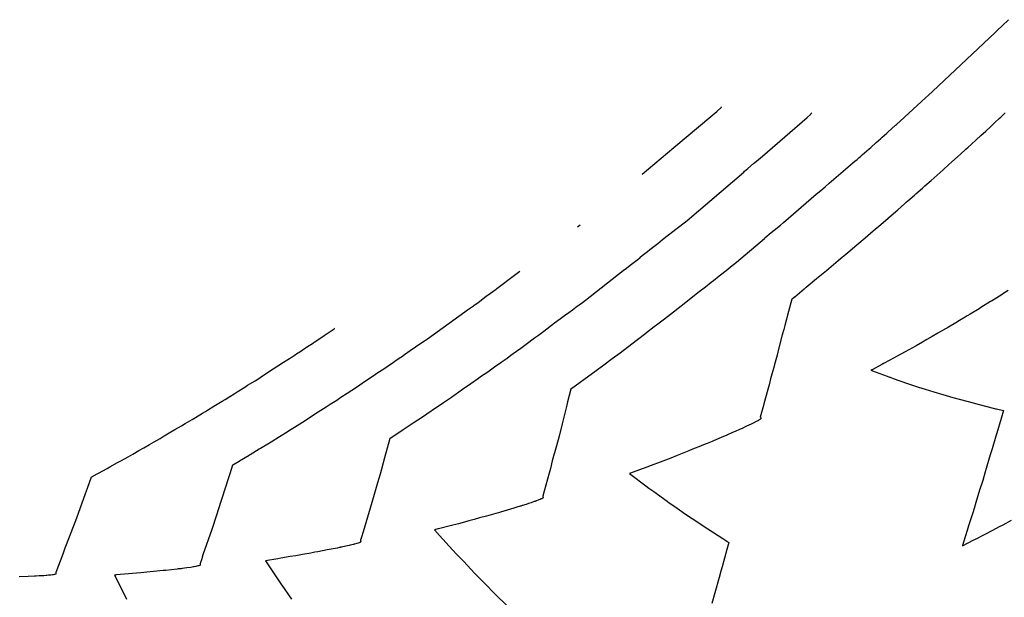
# Model space of a CAD drawing. Extents: x 2080340 to 2085376, y 13836405 to 13843045.
# Drawn here: x 2082269 to 2082418, y 13839118 to 13839205 of the extents above; entities that cross this region are included whole.
import ezdxf

# ---------------------------------------------------------------- set-up
doc = ezdxf.new("R2010")
doc.units = 0
doc.header["$MEASUREMENT"] = 0
doc.layers.add('C-TOPO-MAJR', color=3, linetype='Continuous')
doc.layers.add('C-TOPO-MINR', color=2, linetype='Continuous')

msp = doc.modelspace()

# ---------------------------------------------------------------- linework, layer by layer
at = {"layer": 'C-TOPO-MAJR', "elevation": 1410, "flags": 128}
for points in [[(2082363.19, 13839181.87), (2082363.2, 13839181.84), (2082367.99, 13839185.88), (2082373.61, 13839190.58), (2082374.51, 13839191.33), (2082375.24, 13839191.97), (2082375.2, 13839192.02)], [(2082353.36, 13839173.85), (2082353.77, 13839174.15), (2082353.76, 13839174.16)], [(2082301.04, 13839137.7), (2082301.12, 13839137.75), (2082301.13, 13839137.75), (2082302.07, 13839138.31), (2082302.12, 13839138.34), (2082303.56, 13839139.21), (2082303.65, 13839139.27), (2082303.73, 13839139.31), (2082305.12, 13839140.16), (2082305.32, 13839140.28), (2082306.65, 13839141.1), (2082306.91, 13839141.26), (2082308.19, 13839142.04), (2082309.37, 13839142.76), (2082309.7, 13839142.99), (2082310.45, 13839143.47), (2082310.84, 13839143.73), (2082312.07, 13839144.5), (2082312.27, 13839144.64), (2082312.85, 13839145), (2082313.21, 13839145.24), (2082314.06, 13839145.78), (2082314.46, 13839146.03), (2082315.27, 13839146.55), (2082315.85, 13839146.94), (2082316.86, 13839147.58), (2082317.5, 13839148.01), (2082318.44, 13839148.62), (2082319.14, 13839149.09), (2082320.01, 13839149.65), (2082320.74, 13839150.16), (2082321.54, 13839150.67), (2082322.37, 13839151.26), (2082323.1, 13839151.74), (2082324, 13839152.33), (2082324.66, 13839152.76), (2082325.45, 13839153.34), (2082326.04, 13839153.73), (2082326.58, 13839154.09), (2082326.66, 13839154.14), (2082327.16, 13839154.48), (2082327.98, 13839155.09), (2082328.83, 13839155.67), (2082329.3, 13839155.98), (2082330.18, 13839156.57), (2082330.61, 13839156.87), (2082336.28, 13839160.95), (2082336.49, 13839161.1), (2082336.68, 13839161.23), (2082337.59, 13839161.86), (2082337.72, 13839161.95), (2082337.85, 13839162.04), (2082337.97, 13839162.12), (2082338.15, 13839162.25), (2082338.26, 13839162.33), (2082339.59, 13839163.37), (2082339.69, 13839163.44), (2082341.05, 13839164.41), (2082341.14, 13839164.47), (2082343.81, 13839166.51), (2082344.61, 13839167.09)], [(2082301.04, 13839137.7), (2082301.04, 13839137.7), (2082300.63, 13839136.38), (2082300.34, 13839135.48), (2082300.29, 13839135.32), (2082300.08, 13839134.69), (2082299.29, 13839132.2), (2082298.64, 13839130.13), (2082297.9, 13839127.98), (2082296.58, 13839124.11), (2082296.46, 13839123.74), (2082296.4, 13839123.53), (2082296.14, 13839122.81), (2082296.15, 13839122.75), (2082296.17, 13839122.56), (2082296.12, 13839122.52), (2082296.11, 13839122.51), (2082296.06, 13839122.5), (2082295.93, 13839122.45), (2082295.81, 13839122.43), (2082295.64, 13839122.39), (2082295.47, 13839122.35), (2082295.23, 13839122.31), (2082295.12, 13839122.29), (2082294.72, 13839122.22), (2082294.71, 13839122.22), (2082294.12, 13839122.13), (2082293.77, 13839122.09), (2082293.43, 13839122.04), (2082293.25, 13839122.02), (2082292.83, 13839121.97), (2082292.66, 13839121.95), (2082290.94, 13839121.76), (2082290.52, 13839121.72), (2082289.05, 13839121.57), (2082288.06, 13839121.48), (2082287.16, 13839121.39), (2082287.16, 13839121.39), (2082287.16, 13839121.39), (2082286.49, 13839121.33), (2082285.26, 13839121.22), (2082283.42, 13839121.07), (2082283.37, 13839121.07), (2082283.34, 13839121.06), (2082283.16, 13839121.05), (2082283.4, 13839120.58), (2082285, 13839117.41)]]:
    msp.add_lwpolyline(points, dxfattribs=at)
at = {"layer": 'C-TOPO-MINR', "flags": 128}
for points, elevation in [([(2082352.38, 13839149.26), (2082353.02, 13839149.73), (2082354.56, 13839150.86), (2082356.01, 13839151.92), (2082357.36, 13839152.91), (2082358.64, 13839153.86), (2082359.84, 13839154.75), (2082360.98, 13839155.6), (2082362.47, 13839156.77), (2082363.73, 13839157.72), (2082363.83, 13839157.8), (2082365.03, 13839158.71), (2082365.58, 13839159.13), (2082366.56, 13839159.89), (2082367.5, 13839160.61), (2082368.41, 13839161.31), (2082368.42, 13839161.34), (2082369.29, 13839162.01), (2082369.6, 13839162.25), (2082370.57, 13839163.02), (2082370.89, 13839163.26), (2082371.85, 13839164.01), (2082372.77, 13839164.74), (2082373.66, 13839165.44), (2082373.99, 13839165.7), (2082374.87, 13839166.4), (2082375.29, 13839166.73), (2082376.17, 13839167.43), (2082376.6, 13839167.76), (2082377.48, 13839168.47), (2082381.72, 13839172.08), (2082381.77, 13839172.15), (2082382.75, 13839172.95), (2082383.2, 13839173.33), (2082384.15, 13839174.1), (2082384.63, 13839174.5), (2082389.57, 13839178.79), (2082390.27, 13839179.36), (2082390.92, 13839179.91), (2082391.55, 13839180.43), (2082394.03, 13839182.58), (2082394.42, 13839182.91), (2082394.78, 13839183.22), (2082395.13, 13839183.51), (2082395.46, 13839183.79), (2082395.78, 13839184.06), (2082396.08, 13839184.32), (2082396.29, 13839184.5), (2082396.57, 13839184.75), (2082397.59, 13839185.65), (2082397.84, 13839185.87), (2082398.65, 13839186.61), (2082399.36, 13839187.24), (2082399.56, 13839187.41), (2082400.28, 13839188.04), (2082400.46, 13839188.19), (2082401.6, 13839189.23), (2082401.74, 13839189.36), (2082402.91, 13839190.42), (2082403.01, 13839190.51), (2082404.22, 13839191.6), (2082404.28, 13839191.67), (2082405.52, 13839192.79), (2082405.55, 13839192.82), (2082406.67, 13839193.86), (2082406.67, 13839193.86), (2082406.67, 13839193.86), (2082406.67, 13839193.86), (2082406.68, 13839193.86), (2082406.68, 13839193.86), (2082406.68, 13839193.86), (2082406.68, 13839193.86), (2082406.68, 13839193.86), (2082406.68, 13839193.86), (2082407.16, 13839194.3), (2082407.21, 13839194.34), (2082415.85, 13839202.46), (2082416.68, 13839203.23), (2082417.1, 13839203.62), (2082417.79, 13839204.32), (2082418.75, 13839205.23)], 1408), ([(2082324.93, 13839141.77), (2082325.27, 13839142), (2082325.29, 13839142.01), (2082326.88, 13839143.05), (2082326.94, 13839143.1), (2082328.45, 13839144.1), (2082329.86, 13839145.04), (2082329.87, 13839145.05), (2082331.18, 13839145.92), (2082331.36, 13839146.06), (2082331.55, 13839146.19), (2082332.83, 13839147.05), (2082333.06, 13839147.2), (2082334.28, 13839148.04), (2082335.95, 13839149.23), (2082337.21, 13839150.1), (2082338.37, 13839150.91), (2082338.69, 13839151.13), (2082339.78, 13839151.88), (2082340.79, 13839152.59), (2082341.73, 13839153.25), (2082341.81, 13839153.3), (2082342.7, 13839153.93), (2082343.29, 13839154.39), (2082344.14, 13839155), (2082344.77, 13839155.44), (2082345.59, 13839156.03), (2082346.86, 13839157), (2082347.47, 13839157.43), (2082348.26, 13839158), (2082349.89, 13839159.27), (2082350.78, 13839159.92), (2082351.43, 13839160.4), (2082352.04, 13839160.84), (2082352.61, 13839161.26), (2082353.14, 13839161.65), (2082353.65, 13839162.02), (2082354.12, 13839162.37), (2082354.57, 13839162.71), (2082360.3, 13839167.19), (2082360.79, 13839167.56), (2082361.13, 13839167.84), (2082361.59, 13839168.19), (2082361.79, 13839168.35), (2082362.16, 13839168.63), (2082362.52, 13839168.9), (2082362.86, 13839169.17), (2082362.88, 13839169.25), (2082363.2, 13839169.5), (2082363.99, 13839170.11), (2082364.37, 13839170.41), (2082365.16, 13839171.01), (2082365.54, 13839171.32), (2082365.92, 13839171.61), (2082366.27, 13839171.89), (2082367, 13839172.46), (2082367.38, 13839172.76), (2082368.28, 13839173.46), (2082368.69, 13839173.78), (2082369.57, 13839174.46), (2082370, 13839174.81), (2082378.61, 13839182.13), (2082378.71, 13839182.29), (2082379.19, 13839182.68), (2082380.09, 13839183.42), (2082380.53, 13839183.78), (2082381.45, 13839184.55), (2082388.19, 13839190.39), (2082388.76, 13839190.92), (2082388.79, 13839190.95), (2082388.94, 13839191.09)], 1409), ([(2082385.86, 13839162.86), (2082386.31, 13839163.23), (2082386.32, 13839163.23), (2082387.77, 13839164.43), (2082387.8, 13839164.45), (2082388.05, 13839164.67), (2082389.64, 13839165.98), (2082391.13, 13839167.22), (2082392.56, 13839168.41), (2082392.93, 13839168.73), (2082394.38, 13839169.96), (2082395.72, 13839171.09), (2082397, 13839172.17), (2082398.22, 13839173.21), (2082399.39, 13839174.2), (2082400.5, 13839175.16), (2082400.56, 13839175.21), (2082401.64, 13839176.14), (2082401.94, 13839176.41), (2082402.98, 13839177.31), (2082403.24, 13839177.55), (2082403.47, 13839177.75), (2082404.47, 13839178.63), (2082404.71, 13839178.84), (2082405.69, 13839179.69), (2082406.08, 13839180.05), (2082407.03, 13839180.88), (2082407.45, 13839181.26), (2082408.36, 13839182.07), (2082408.81, 13839182.48), (2082409.69, 13839183.26), (2082410.16, 13839183.69), (2082411.01, 13839184.46), (2082411.45, 13839184.86), (2082412.27, 13839185.6), (2082412.64, 13839185.93), (2082413.06, 13839186.32), (2082413.83, 13839187.02), (2082414.57, 13839187.69), (2082415.29, 13839188.36), (2082416, 13839189), (2082416.68, 13839189.64), (2082417.35, 13839190.26), (2082417.57, 13839190.47), (2082418.24, 13839191.09)], 1407), ([(2082385.86, 13839162.86), (2082385.86, 13839162.86), (2082385.37, 13839161), (2082384.83, 13839158.88), (2082384.66, 13839158.27), (2082384.43, 13839157.44), (2082383.93, 13839155.51), (2082383.65, 13839154.37), (2082383.36, 13839153.34), (2082383.26, 13839152.99), (2082383.19, 13839152.71), (2082382.66, 13839150.81), (2082382.43, 13839149.88), (2082382.26, 13839149.2), (2082381.65, 13839147.01), (2082381.58, 13839146.73), (2082381.09, 13839144.98), (2082381.16, 13839144.82), (2082381.19, 13839144.75), (2082381.17, 13839144.72), (2082381.11, 13839144.66), (2082380.85, 13839144.51), (2082380.83, 13839144.5), (2082380.71, 13839144.44), (2082380.37, 13839144.26), (2082380, 13839144.07), (2082379.73, 13839143.94), (2082379.01, 13839143.6), (2082378.92, 13839143.56), (2082378.34, 13839143.29), (2082377.97, 13839143.12), (2082377.28, 13839142.81), (2082376.89, 13839142.64), (2082376.04, 13839142.27), (2082375.69, 13839142.12), (2082375.54, 13839142.05), (2082373.98, 13839141.4), (2082373.79, 13839141.32), (2082373.03, 13839141), (2082372.87, 13839140.93), (2082372.23, 13839140.67), (2082372.03, 13839140.59), (2082370.84, 13839140.11), (2082370.27, 13839139.88), (2082369.27, 13839139.48), (2082368.51, 13839139.17), (2082367.52, 13839138.79), (2082366.74, 13839138.48), (2082365.5, 13839138.01), (2082364.96, 13839137.8), (2082363.47, 13839137.24), (2082363.19, 13839137.13), (2082361.42, 13839136.48), (2082361.4, 13839136.48), (2082361.39, 13839136.47), (2082361.27, 13839136.43), (2082361.47, 13839136.28), (2082363.73, 13839134.58), (2082364.22, 13839134.23), (2082364.93, 13839133.73), (2082366.99, 13839132.23), (2082367.07, 13839132.17), (2082368.48, 13839131.17), (2082369.77, 13839130.3), (2082371.77, 13839128.97), (2082372.58, 13839128.41), (2082373.13, 13839128.04), (2082375.4, 13839126.58), (2082376.34, 13839125.99), (2082376.05, 13839124.91), (2082375.34, 13839122.31), (2082375.14, 13839121.64), (2082374.85, 13839120.66), (2082374.21, 13839118.34), (2082373.73, 13839116.75)], 1407), ([(2082418.67, 13839164.17), (2082417.9, 13839163.68), (2082417.77, 13839163.59), (2082417.76, 13839163.59), (2082416.16, 13839162.59), (2082416.02, 13839162.5), (2082414.54, 13839161.59), (2082414.28, 13839161.42), (2082412.92, 13839160.6), (2082412.57, 13839160.39), (2082412.46, 13839160.32), (2082412.15, 13839160.13), (2082411.29, 13839159.62), (2082410.75, 13839159.3), (2082409.66, 13839158.65), (2082408.73, 13839158.11), (2082408.02, 13839157.7), (2082407.18, 13839157.22), (2082406.37, 13839156.75), (2082405.69, 13839156.36), (2082404.72, 13839155.82), (2082404.16, 13839155.51), (2082403.06, 13839154.89), (2082401.74, 13839154.17), (2082401.39, 13839153.98), (2082399.91, 13839153.18), (2082399.72, 13839153.08), (2082399.68, 13839153.05), (2082399.67, 13839153.05), (2082399.53, 13839152.97), (2082398.05, 13839152.18), (2082398.03, 13839152.18), (2082397.89, 13839152.1), (2082398.13, 13839152.01), (2082400.36, 13839151.18), (2082400.71, 13839151.06), (2082400.78, 13839151.03), (2082400.79, 13839151.03), (2082401.27, 13839150.87), (2082403.45, 13839150.1), (2082405.09, 13839149.55), (2082406.12, 13839149.23), (2082407.44, 13839148.84), (2082408.78, 13839148.41), (2082409.28, 13839148.27), (2082410.28, 13839147.97), (2082411.45, 13839147.65), (2082413.57, 13839147.09), (2082414.11, 13839146.93), (2082416.61, 13839146.32), (2082416.78, 13839146.27), (2082416.91, 13839146.24), (2082418, 13839145.99), (2082417.63, 13839144.78), (2082416.99, 13839142.56), (2082416.84, 13839142.11), (2082416.28, 13839140.18), (2082416.03, 13839139.42), (2082415.82, 13839138.77), (2082415.47, 13839137.56), (2082415.35, 13839137.19), (2082415.21, 13839136.69), (2082414.83, 13839135.36), (2082414.37, 13839133.94), (2082413.78, 13839132.06), (2082413.52, 13839131.16), (2082413.33, 13839130.47), (2082412.65, 13839128.34), (2082412.65, 13839128.33), (2082411.76, 13839125.51), (2082411.76, 13839125.5), (2082411.76, 13839125.5), (2082411.77, 13839125.5), (2082413.48, 13839126.37), (2082413.64, 13839126.45), (2082415.2, 13839127.25), (2082415.51, 13839127.41), (2082416.91, 13839128.15), (2082417.37, 13839128.39), (2082417.91, 13839128.68), (2082419.22, 13839129.37)], 1406), ([(2082279.64, 13839135.9), (2082280.55, 13839136.39), (2082280.71, 13839136.48), (2082282.03, 13839137.21), (2082282.06, 13839137.22), (2082282.46, 13839137.45), (2082283.63, 13839138.1), (2082284.2, 13839138.42), (2082285.23, 13839138.99), (2082285.92, 13839139.39), (2082286.84, 13839139.91), (2082287.61, 13839140.34), (2082288.47, 13839140.84), (2082289.17, 13839141.24), (2082290.06, 13839141.76), (2082290.71, 13839142.14), (2082291.69, 13839142.74), (2082292.3, 13839143.09), (2082293.32, 13839143.68), (2082293.89, 13839144.01), (2082294.96, 13839144.63), (2082295.44, 13839144.91), (2082296.48, 13839145.57), (2082296.94, 13839145.84), (2082297.24, 13839146.02), (2082298.21, 13839146.63), (2082298.5, 13839146.81), (2082299.49, 13839147.39), (2082299.94, 13839147.66), (2082300.64, 13839148.12), (2082301.33, 13839148.54), (2082301.77, 13839148.81), (2082302.91, 13839149.55), (2082303.33, 13839149.81), (2082304.49, 13839150.51), (2082304.89, 13839150.75), (2082305.26, 13839150.98), (2082306.38, 13839151.74), (2082308.81, 13839153.31), (2082310.1, 13839154.15), (2082310.39, 13839154.33), (2082310.98, 13839154.74), (2082311.1, 13839154.81), (2082312.12, 13839155.51), (2082312.27, 13839155.6), (2082313.33, 13839156.27), (2082313.44, 13839156.34), (2082314.89, 13839157.33), (2082314.96, 13839157.37), (2082316.47, 13839158.39), (2082316.47, 13839158.39), (2082316.52, 13839158.42), (2082316.49, 13839158.46), (2082316.49, 13839158.46)], 1411), ([(2082352.38, 13839149.26), (2082352.37, 13839149.26), (2082352.37, 13839149.25), (2082352.36, 13839149.25), (2082351.88, 13839147.31), (2082351.74, 13839146.81), (2082351.04, 13839143.98), (2082350.58, 13839142.1), (2082350.17, 13839140.62), (2082349.55, 13839138.34), (2082349.26, 13839137.22), (2082349.08, 13839136.49), (2082348.33, 13839133.79), (2082348.11, 13839132.99), (2082348.13, 13839132.94), (2082348.18, 13839132.75), (2082348.13, 13839132.71), (2082348.11, 13839132.69), (2082347.97, 13839132.62), (2082347.89, 13839132.58), (2082347.7, 13839132.5), (2082347.51, 13839132.43), (2082347.06, 13839132.26), (2082346.99, 13839132.24), (2082346.95, 13839132.22), (2082346.83, 13839132.18), (2082346.34, 13839132.01), (2082345.95, 13839131.88), (2082345.57, 13839131.76), (2082345.03, 13839131.59), (2082345.01, 13839131.58), (2082345, 13839131.58), (2082344.78, 13839131.51), (2082344.68, 13839131.48), (2082344.16, 13839131.32), (2082343.7, 13839131.18), (2082343.21, 13839131.03), (2082341.68, 13839130.59), (2082341.38, 13839130.5), (2082340.98, 13839130.39), (2082339.56, 13839129.99), (2082338.5, 13839129.7), (2082337.73, 13839129.48), (2082336.91, 13839129.26), (2082335.89, 13839128.99), (2082335.32, 13839128.84), (2082334.05, 13839128.51), (2082332.31, 13839128.06), (2082332.21, 13839128.04), (2082331.68, 13839127.9), (2082332.44, 13839127.05), (2082334.43, 13839124.86), (2082335.09, 13839124.17), (2082336.13, 13839123.1), (2082337.78, 13839121.35), (2082338.74, 13839120.37), (2082339.71, 13839119.35), (2082340.49, 13839118.58), (2082343.11, 13839115.99)], 1408), ([(2082324.93, 13839141.77), (2082324.92, 13839141.76), (2082324.11, 13839138.82), (2082323.44, 13839136.35), (2082323.03, 13839135.01), (2082322.56, 13839133.28), (2082321.91, 13839131.17), (2082320.85, 13839127.62), (2082320.75, 13839127.29), (2082320.7, 13839127.1), (2082320.46, 13839126.32), (2082320.47, 13839126.26), (2082320.5, 13839126.07), (2082320.46, 13839126.04), (2082320.44, 13839126.02), (2082320.38, 13839126), (2082320.25, 13839125.94), (2082320.09, 13839125.89), (2082319.92, 13839125.84), (2082319.57, 13839125.75), (2082319.47, 13839125.72), (2082319.39, 13839125.7), (2082319.14, 13839125.64), (2082318.95, 13839125.59), (2082318.9, 13839125.58), (2082318.76, 13839125.55), (2082318.22, 13839125.42), (2082317.57, 13839125.28), (2082317.45, 13839125.26), (2082317.4, 13839125.24), (2082317.28, 13839125.22), (2082316.92, 13839125.15), (2082316.6, 13839125.08), (2082316.34, 13839125.03), (2082316.31, 13839125.02), (2082315.42, 13839124.85), (2082314, 13839124.59), (2082313.55, 13839124.5), (2082312.91, 13839124.39), (2082311.68, 13839124.17), (2082310.64, 13839123.98), (2082309.81, 13839123.84), (2082308.36, 13839123.6), (2082307.94, 13839123.53), (2082306.07, 13839123.23), (2082306.06, 13839123.22), (2082306.06, 13839123.22), (2082306.05, 13839123.22), (2082306.07, 13839123.2), (2082307.97, 13839120.34), (2082308.5, 13839119.59), (2082308.56, 13839119.5), (2082310, 13839117.39)], 1409), ([(2082279.64, 13839135.9), (2082279.02, 13839134.17), (2082278.73, 13839133.38), (2082277.37, 13839129.65), (2082276.27, 13839126.79), (2082275.65, 13839125.11), (2082275.33, 13839124.23), (2082274.24, 13839121.46), (2082274.25, 13839121.41), (2082274.25, 13839121.21), (2082274.24, 13839121.2), (2082274.19, 13839121.17), (2082274.04, 13839121.12), (2082274.03, 13839121.12), (2082274.01, 13839121.12), (2082273.87, 13839121.09), (2082273.78, 13839121.08), (2082273.76, 13839121.07), (2082273.49, 13839121.04), (2082273.39, 13839121.03), (2082273.15, 13839121.01), (2082272.92, 13839120.99), (2082272.79, 13839120.98), (2082272.46, 13839120.95), (2082272.42, 13839120.95), (2082272.37, 13839120.94), (2082271.97, 13839120.92), (2082271.74, 13839120.91), (2082271.29, 13839120.88), (2082271.04, 13839120.87), (2082270.08, 13839120.84), (2082268.69, 13839120.8)], 1411)]:
    msp.add_lwpolyline(points, dxfattribs=dict(at, elevation=elevation))

doc.saveas('drawing.dxf')
